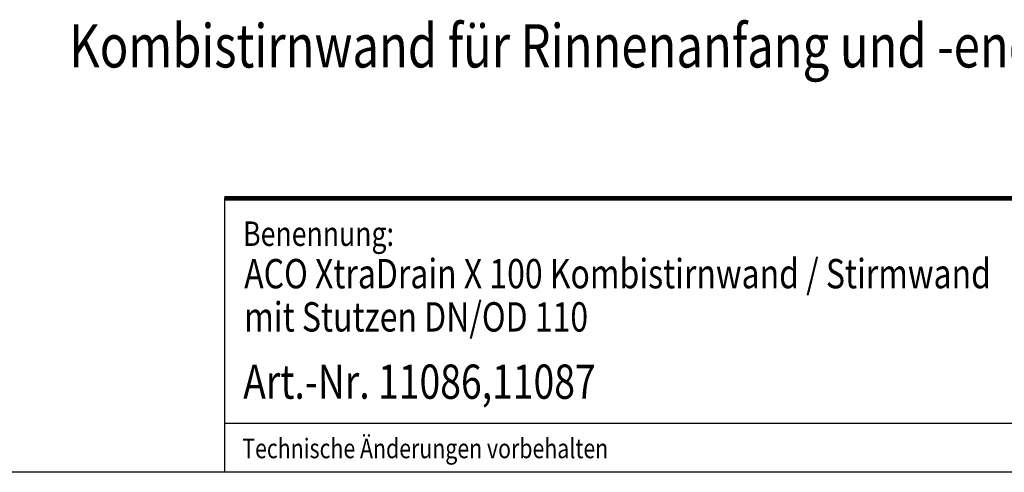
# Model space of a CAD drawing. Extents: x 3 to 902, y 8 to 636.
# Drawn here: x 256 to 559, y 8 to 146 of the extents above; entities that cross this region are included whole.
import ezdxf

# ---------------------------------------------------------------- set-up
doc = ezdxf.new("R2010")
doc.units = 0
doc.header["$LTSCALE"] = 3
doc.header["$MEASUREMENT"] = 0
doc.linetypes.add('AUSGEZOGEN', pattern=[0])
for name, color, linetype in [('AM_BOR', 7, 'CONTINUOUS'), ('Deutsch', 132, 'CONTINUOUS'), ('DUENN-18', 94, 'CONTINUOUS'), ('KOPF', 12, 'AUSGEZOGEN'), ('TEXT25', 3, 'CONTINUOUS'), ('TEXT35', 132, 'CONTINUOUS')]:
    doc.layers.add(name, color=color, linetype=linetype)
doc.styles.add('BEMSTIL', font='isocp3.shx', dxfattribs={"width": 0.8})
doc.styles.add('TEXT20', font='isocp3.shx', dxfattribs={"width": 0.8, "height": 2})
doc.styles.add('TEXT25', font='isocp3.shx', dxfattribs={"width": 0.8, "height": 2.5})
doc.styles.add('TEXT35', font='isocp3.shx', dxfattribs={"width": 0.8, "height": 3.5})

# ---------------------------------------------------------------- blocks, each defined once
blk = doc.blocks.new('RA_A4_QU')
at = {"layer": 'KOPF'}
blk.add_line((300.4, 2.5), (1.1, 2.5), dxfattribs=at)
blk = doc.blocks.new('SF_WEB')
at = {"layer": 'KOPF'}
for p, q in [((-193.99, 28.02), (-193.99, 0.02)), ((-193.99, 5.02), (0, 5.02))]:
    blk.add_line(p, q, dxfattribs=at)
at = {"layer": 'KOPF', "const_width": 0.5}
blk.add_lwpolyline([(-193.99, 28.02), (0, 28.02)], dxfattribs=at)
at = {"layer": 'DUENN-18', "oblique": 7, "width": 0.8}
for s, height, style, p in [('Benennung:', 2.5, 'TEXT25', (-192.08, 23.15)), ('Technische Änderungen vorbehalten', 2, 'TEXT20', (-192.17, 1.44))]:
    blk.add_text(s, height=height, dxfattribs=dict(at, style=style)).set_placement(p)
at = {"layer": 'TEXT25', "width": 0.8}
for tag, p, height, style in [('F9', (-100.79, 20.82), 2, 'TEXT20'), ('F8', (-87.9, 20.73), 2, 'TEXT20'), ('F53', (-100.82, 16.54), 2, 'TEXT20'), ('F52', (-87.92, 16.76), 2, 'TEXT20'), ('F11', (-63.07, 1.78), 2.5, 'TEXT25')]:
    blk.add_attdef(tag, p, '', height=height, dxfattribs=dict(at, style=style))
at = {"layer": 'TEXT35', "style": 'TEXT35', "width": 0.8}
for tag, p, height in [('F2', (-191.97, 18.81), 3), ('F3', (-191.97, 14.39), 3), ('F13', (-192.07, 7.52), 3.5), ('F1', (-72.31, 7.56), 3.5)]:
    blk.add_attdef(tag, p, '', height=height, dxfattribs=at)

msp = doc.modelspace()

# ---------------------------------------------------------------- block references
at = {"layer": 'AM_BOR', "xscale": 3, "yscale": 3, "zscale": 3}
msp.add_blockref('RA_A4_QU', (0, 0), dxfattribs=at)
at = {"layer": 'AM_BOR'}
ref = msp.add_blockref('SF_WEB', (901.2, 7.5), dxfattribs=dict(at, xscale=3, yscale=3, zscale=3))
ref.add_attrib('F2', 'ACO XtraDrain X 100 Kombistirnwand / Stirmwand', (325.29, 63.94), dxfattribs={"layer": 'TEXT35', "height": 9, "style": 'TEXT35', "width": 0.8})
ref.add_attrib('F3', 'mit Stutzen DN/OD 110', (325.29, 50.68), dxfattribs={"layer": 'TEXT35', "height": 9, "style": 'TEXT35', "width": 0.8})
ref.add_attrib('F13', 'Art.-Nr. 11086,11087', (324.98, 30.06), dxfattribs={"layer": 'TEXT35', "height": 10.5, "style": 'TEXT35', "width": 0.8})

# ---------------------------------------------------------------- texts
at = {"layer": 'Deutsch', "style": 'BEMSTIL', "width": 0.8}
msp.add_text('Kombistirnwand für Rinnenanfang und -ende Art.-Nr. 11086', height=13.2875, dxfattribs=at).set_placement((271.61, 131.69))

doc.saveas('drawing.dxf')
